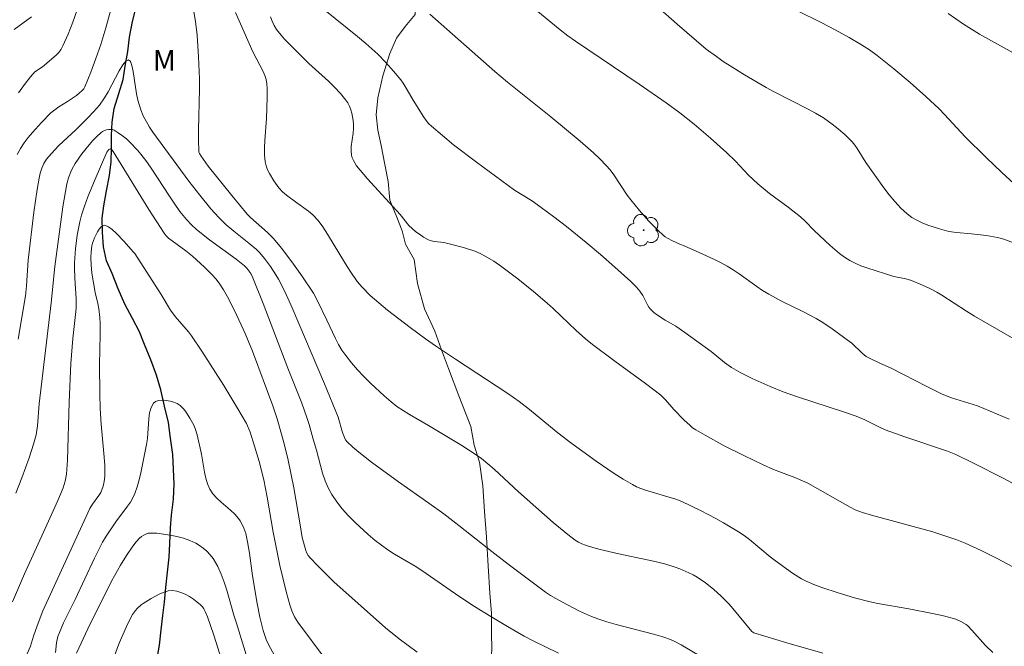
# Model space of a CAD drawing. Units: metres. Extents: x 281674 to 282189, y 1666026 to 1666591.
# Drawn here: x 281987 to 282059, y 1666227 to 1666273 of the extents above; entities that cross this region are included whole.
import ezdxf

# ---------------------------------------------------------------- set-up
doc = ezdxf.new("R2010")
doc.units = ezdxf.units.M
doc.header["$MEASUREMENT"] = 0
for name, color, linetype, lineweight, true_color in [('Arvores_Isoladas', 7, 'Continuous', 18, 0x00ff33), ('Curvas_Intermediarias', 7, 'Continuous', 9, 0x783c14), ('Curvas_Mestras', 7, 'Continuous', 20, 0x783c14), ('Topon_Vegetacao', 7, 'Continuous', 9, 0x00ff33), ('Vegetacao', 7, 'Orla8', 9, 0x00ff33)]:
    doc.layers.add(name, color=color, linetype=linetype, lineweight=lineweight, true_color=true_color)
doc.layers.add('Rio_Perene', color=5, linetype='Continuous', lineweight=25)
doc.styles.add('Arial', font='arial.ttf', dxfattribs={"height": 1.5})
doc.styles.get("Standard").update_dxf_attribs({"font": 'arial.ttf'})
doc.linetypes.add('Orla8', pattern='A,6,-0.5,["V",Standard,S=1,R=0,X=-0.5,Y=-1],-0.5,6,-0.5,["V",Standard,S=1,R=0,X=-0.5,Y=-1],-0.5', length=14)

# ---------------------------------------------------------------- blocks, each defined once
blk = doc.blocks.new('Arvore')
at = {"layer": 'Arvores_Isoladas'}
blk.add_lwpolyline([(-0.718, 0.493, 0.872324), (-0.722, -0.551, 0.862983), (0.284, -0.827, 0.900105), (0.89, 0.029, 0.863155), (0.262, 0.861, 0.882486)], format="xyb", close=True, dxfattribs=at)
blk.add_circle((0, 0), 0.0286, dxfattribs=at)

msp = doc.modelspace()

# ---------------------------------------------------------------- linework, layer by layer
at = {"layer": 'Curvas_Intermediarias', "flags": 128}
for points, elevation in [([(282019.414, 1666278.042), (282026.722, 1666272.021), (282027.29, 1666271.58), (282027.847, 1666271.182), (282032.473, 1666268.059), (282034.42, 1666266.711), (282035.419, 1666265.989), (282036.47, 1666265.158), (282037.657, 1666264.148), (282038.814, 1666263.102), (282039.467, 1666262.455), (282040.42, 1666261.455), (282041.086, 1666260.824), (282041.956, 1666260.118), (282043.307, 1666259.112), (282044.188, 1666258.42), (282044.533, 1666258.098), (282045.188, 1666257.416), (282046.358, 1666256.335), (282047.042, 1666255.748), (282047.401, 1666255.483), (282047.775, 1666255.247), (282048.175, 1666255.04), (282048.591, 1666254.86), (282049.02, 1666254.702), (282050.987, 1666254.094), (282051.848, 1666253.908), (282052.269, 1666253.786), (282053.076, 1666253.461), (282053.602, 1666253.213), (282054.115, 1666252.94), (282054.484, 1666252.724), (282056.278, 1666251.552), (282056.843, 1666251.201), (282060.671, 1666249.004)], 62), ([(282045.812, 1666226.699), (282043.214, 1666227.456), (282040.809, 1666228.191), (282040.731, 1666228.231), (282040.665, 1666228.288), (282039.276, 1666229.955), (282038.988, 1666230.278), (282038.423, 1666230.847), (282037.875, 1666231.347), (282037.297, 1666231.812), (282036.688, 1666232.221), (282036.383, 1666232.394), (282036.068, 1666232.553), (282035.413, 1666232.831), (282035.078, 1666232.953), (282034.401, 1666233.165), (282033.727, 1666233.343), (282033.046, 1666233.498), (282030.988, 1666233.916), (282029.628, 1666234.234), (282029.089, 1666234.381), (282028.557, 1666234.554), (282028.3, 1666234.66), (282028.054, 1666234.783), (282027.821, 1666234.927), (282027.272, 1666235.328), (282026.736, 1666235.754), (282026.211, 1666236.199), (282023.701, 1666238.437), (282021.93, 1666240.082), (282021.473, 1666240.474), (282021.002, 1666240.847), (282020.541, 1666241.178), (282019.581, 1666241.793), (282017.158, 1666243.242), (282015.757, 1666244.054), (282015.3, 1666244.338), (282014.858, 1666244.64), (282014.436, 1666244.966), (282013.924, 1666245.402), (282012.93, 1666246.324), (282012.453, 1666246.808), (282011.994, 1666247.306), (282011.553, 1666247.817), (282011.135, 1666248.341), (282010.86, 1666248.734), (282010.614, 1666249.148), (282010.39, 1666249.577), (282009.766, 1666250.902), (282009.049, 1666252.359), (282008.783, 1666252.86), (282007.937, 1666254.134), (282007.212, 1666255.152), (282006.456, 1666256.144), (282005.871, 1666256.853), (282005.447, 1666257.273), (282004.211, 1666258.381), (282003.966, 1666258.624), (282002.854, 1666259.963), (282001.139, 1666262.092), (282000.612, 1666262.82), (282000.497, 1666263.019), (282000.46, 1666263.124), (282000.443, 1666263.233), (282000.418, 1666263.972), (282000.417, 1666264.716), (282000.495, 1666267.715), (282000.492, 1666268.463), (282000.437, 1666270.051), (282000.324, 1666271.636), (282000.213, 1666272.62), (281999.739, 1666275.355)], 57), ([(281994.079, 1666273.558), (281993.682, 1666272.151), (281993.317, 1666270.943), (281992.972, 1666269.932), (281992.598, 1666268.932), (281992.168, 1666267.871), (281992.078, 1666267.732), (281991.969, 1666267.606), (281991.753, 1666267.402), (281991.547, 1666267.238), (281990.912, 1666266.796), (281990.281, 1666266.415), (281989.882, 1666266.137), (281989.701, 1666265.977), (281989.011, 1666265.288), (281988.348, 1666264.562), (281988.04, 1666264.183), (281987.753, 1666263.791), (281987.493, 1666263.386), (281987.247, 1666262.942)], 57), ([(281991.611, 1666273.457), (281991.289, 1666272.566), (281990.944, 1666271.692), (281990.572, 1666270.838), (281990.436, 1666270.597), (281990.265, 1666270.377), (281990.068, 1666270.173), (281989.088, 1666269.334), (281988.523, 1666268.954), (281988.2, 1666268.589), (281987.763, 1666268.028), (281987.349, 1666267.445)], 58), ([(282058.184, 1666226.747), (282057.658, 1666227.269), (282056.662, 1666228.373), (282056.361, 1666228.697), (282056.256, 1666228.79), (282055.862, 1666229.001), (282055.485, 1666229.167), (282054.584, 1666229.407), (282053.803, 1666229.58), (282052.07, 1666229.927), (282049.829, 1666230.315), (282049.274, 1666230.43), (282048.125, 1666230.726), (282046.93, 1666231.078), (282045.753, 1666231.479), (282045.175, 1666231.703), (282044.608, 1666231.946), (282044.269, 1666232.114), (282043.619, 1666232.512), (282042.379, 1666233.417), (282041.991, 1666233.713), (282040.483, 1666234.957), (282040.095, 1666235.251), (282039.693, 1666235.525), (282038.605, 1666236.181), (282038.047, 1666236.491), (282036.916, 1666237.081), (282035.562, 1666237.738), (282035.124, 1666237.894), (282033.906, 1666238.273), (282032.918, 1666238.561), (282032.596, 1666238.671), (282032.283, 1666238.799), (282031.982, 1666238.952), (282031.307, 1666239.352), (282030.641, 1666239.772), (282029.334, 1666240.661), (282027.414, 1666242.054), (282026.429, 1666242.821), (282024.504, 1666244.419), (282023.743, 1666245.006), (282022.914, 1666245.579), (282019.121, 1666248.072), (282017.655, 1666249.054), (282016.932, 1666249.56), (282015.817, 1666250.372), (282014.178, 1666251.64), (282012.91, 1666252.703), (282012.323, 1666253.297), (282011.968, 1666253.725), (282011.452, 1666254.468), (282011.117, 1666255), (282009.817, 1666257.16), (282009.474, 1666257.687), (282009.126, 1666258.144), (282008.732, 1666258.563), (282008.419, 1666258.839), (282007.483, 1666259.502), (282006.829, 1666259.997), (282006.528, 1666260.248), (282006.271, 1666260.534), (282005.914, 1666261.036), (282005.586, 1666261.57), (282005.451, 1666261.847), (282005.347, 1666262.131), (282005.28, 1666262.42), (282005.226, 1666262.93), (282005.218, 1666263.449), (282005.241, 1666263.976), (282005.369, 1666265.573), (282005.425, 1666267.096), (282005.422, 1666267.756), (282005.393, 1666268.08), (282005.336, 1666268.396), (282005.247, 1666268.696), (282005.128, 1666268.988), (282004.382, 1666270.415), (282003.116, 1666273.264)], 58), ([(282059.37, 1666243.711), (282057.062, 1666244.676), (282055.185, 1666245.271), (282054.503, 1666245.53), (282053.421, 1666246.058), (282050.744, 1666247.448), (282050.01, 1666247.759), (282049.276, 1666248.111), (282048.982, 1666248.279), (282048.681, 1666248.502), (282047.93, 1666249.225), (282047.433, 1666249.61), (282046.403, 1666250.349), (282045.697, 1666250.811), (282045.336, 1666251.028), (282044.359, 1666251.549), (282042.86, 1666252.274), (282041.884, 1666252.798), (282041.443, 1666253.073), (282041.012, 1666253.368), (282039.74, 1666254.283), (282039.308, 1666254.574), (282038.865, 1666254.845), (282038.434, 1666255.081), (282037.994, 1666255.303), (282037.098, 1666255.717), (282035.745, 1666256.32), (282035.467, 1666256.414), (282034.88, 1666256.681), (282034.528, 1666256.86), (282034.364, 1666256.965), (282034.212, 1666257.086), (282033.851, 1666257.423), (282033.499, 1666257.774), (282033.156, 1666258.136), (282032.491, 1666258.886), (282031.852, 1666259.653), (282031.587, 1666260.003), (282030.617, 1666261.475), (282030.357, 1666261.827), (282030.074, 1666262.158), (282029.621, 1666262.621), (282029.15, 1666263.069), (282028.171, 1666263.93), (282026.048, 1666265.699), (282022.898, 1666268.215), (282021.965, 1666268.983), (282017.238, 1666273.146)], 61), ([(282062.61, 1666255.407), (282058.972, 1666256.793), (282058.522, 1666256.924), (282057.721, 1666257.061), (282056.641, 1666257.195), (282055.534, 1666257.277), (282054.99, 1666257.349), (282054.31, 1666257.542), (282053.466, 1666257.819), (282053.054, 1666257.981), (282052.658, 1666258.166), (282052.285, 1666258.382), (282051.943, 1666258.633), (282051.483, 1666259.058), (282051.052, 1666259.524), (282050.645, 1666260.022), (282050.254, 1666260.54), (282048.939, 1666262.362), (282048.323, 1666263.395), (282048.153, 1666263.639), (282047.964, 1666263.866), (282047.414, 1666264.414), (282046.819, 1666264.925), (282046.508, 1666265.165), (282045.864, 1666265.606), (282045.289, 1666265.95), (282044.699, 1666266.273), (282042.29, 1666267.495), (282041.7, 1666267.82), (282040.122, 1666268.743), (282039.088, 1666269.387), (282038.58, 1666269.721), (282038.079, 1666270.065), (282037.351, 1666270.619), (282035.242, 1666272.42), (282033.794, 1666273.684)], 63), ([(282043.938, 1666273.428), (282045.692, 1666272.549), (282046.715, 1666272.014), (282047.727, 1666271.459), (282048.628, 1666270.931), (282049.213, 1666270.553), (282049.775, 1666270.145), (282050.979, 1666269.185), (282052.162, 1666268.195), (282053.319, 1666267.176), (282054.285, 1666266.268), (282054.671, 1666265.868), (282056.177, 1666264.224), (282057.694, 1666262.727), (282058.837, 1666261.641), (282059.997, 1666260.577)], 64), ([(281987.014, 1666272.047), (281988.284, 1666272.952)], 59), ([(282005.656, 1666272.96), (282005.778, 1666272.643), (282005.926, 1666272.335), (282006.104, 1666272.047), (282006.442, 1666271.625), (282006.69, 1666271.346), (282007.209, 1666270.804), (282008.458, 1666269.566), (282009.868, 1666268.28), (282010.321, 1666267.842), (282010.749, 1666267.388), (282011.142, 1666266.912), (282011.283, 1666266.696), (282011.399, 1666266.46), (282011.492, 1666266.209), (282011.565, 1666265.948), (282011.662, 1666265.416), (282011.693, 1666265.154), (282011.701, 1666264.834), (282011.674, 1666264.508), (282011.532, 1666263.525), (282011.518, 1666263.206), (282011.547, 1666262.897), (282011.602, 1666262.699), (282011.687, 1666262.507), (282011.923, 1666262.139), (282012.718, 1666261.178), (282015.086, 1666258.589), (282015.71, 1666257.787), (282016.197, 1666257.365), (282016.587, 1666257.081), (282016.79, 1666256.952), (282017.208, 1666256.734), (282017.377, 1666256.675), (282017.554, 1666256.638), (282018.291, 1666256.554), (282018.469, 1666256.514), (282019.706, 1666256.181), (282020.516, 1666255.92), (282020.905, 1666255.758), (282021.277, 1666255.566), (282021.889, 1666255.189), (282022.488, 1666254.784), (282023.651, 1666253.909), (282024.784, 1666252.988), (282025.782, 1666252.148), (282026.208, 1666251.756), (282027.876, 1666250.149), (282028.557, 1666249.548), (282029.073, 1666249.139), (282030.689, 1666247.934), (282032.94, 1666246.301), (282034.034, 1666245.45), (282034.373, 1666245.126), (282034.99, 1666244.412), (282035.736, 1666243.645), (282036.14, 1666243.266), (282036.355, 1666243.094), (282036.582, 1666242.941), (282037.26, 1666242.541), (282038.65, 1666241.785), (282040.067, 1666241.072), (282041.494, 1666240.384), (282042.246, 1666240.056), (282043.782, 1666239.47), (282044.354, 1666239.24), (282044.729, 1666239.069), (282047.816, 1666237.308), (282048.166, 1666237.126), (282048.709, 1666236.937), (282049.361, 1666236.738), (282053.811, 1666235.514), (282054.691, 1666235.241), (282055.56, 1666234.941), (282056.162, 1666234.707), (282057.345, 1666234.178), (282058.503, 1666233.59), (282059.638, 1666232.972)], 59), ([(281987.306, 1666249.516), (281987.845, 1666252.67), (281987.928, 1666253.4), (281988.047, 1666255.268), (281988.464, 1666258.749), (281988.697, 1666260.41), (281988.832, 1666261.235), (281988.916, 1666261.601), (281989.037, 1666261.959), (281989.192, 1666262.301), (281989.377, 1666262.614), (281989.726, 1666263.032), (281990.257, 1666263.583), (281991.52, 1666264.778), (281992.373, 1666265.613), (281992.795, 1666266.057), (281993.216, 1666266.547), (281993.6, 1666267.065), (281993.867, 1666267.504), (281994.668, 1666269.042), (281994.914, 1666269.459), (281995.138, 1666269.741), (281995.334, 1666269.839), (281995.479, 1666269.719), (281995.59, 1666269.415), (281995.677, 1666268.977), (281995.912, 1666267.369), (281996.016, 1666266.905), (281996.233, 1666266.207), (281996.41, 1666265.754), (281996.513, 1666265.535), (281996.862, 1666264.944), (281997.111, 1666264.572), (281999.724, 1666261.005), (282000.519, 1666259.988), (282001.328, 1666259.01), (282001.894, 1666258.383), (282002.444, 1666257.841), (282002.986, 1666257.39), (282004.094, 1666256.511), (282004.641, 1666256.049), (282004.894, 1666255.799), (282005.228, 1666255.381), (282005.652, 1666254.799), (282006.049, 1666254.197), (282006.232, 1666253.887), (282006.694, 1666252.991), (282007.237, 1666251.807), (282009.577, 1666246.289), (282010.578, 1666243.852), (282010.907, 1666242.736), (282011.033, 1666242.377), (282011.121, 1666242.216), (282011.234, 1666242.074), (282011.644, 1666241.68), (282012.078, 1666241.302), (282012.997, 1666240.584), (282014.957, 1666239.149), (282017.175, 1666237.615), (282018.271, 1666236.83), (282019.367, 1666235.988), (282021.527, 1666234.264), (282022.937, 1666233.176), (282025.656, 1666231.149), (282026.02, 1666230.896), (282026.399, 1666230.668), (282027.254, 1666230.205), (282028.12, 1666229.761), (282029.006, 1666229.363), (282029.458, 1666229.191), (282030.122, 1666228.972), (282030.795, 1666228.777), (282033.52, 1666228.088), (282034.195, 1666227.898), (282034.747, 1666227.695), (282035.014, 1666227.57), (282035.513, 1666227.301), (282036.96, 1666226.452)], 56), ([(282016.315, 1666226.771), (282015.014, 1666227.743), (282014.021, 1666228.544), (282010.277, 1666231.893), (282009.675, 1666232.461), (282009.092, 1666233.041), (282008.534, 1666233.638), (282008.412, 1666233.798), (282008.312, 1666233.976), (282008.231, 1666234.166), (282007.954, 1666235.117), (282007.821, 1666236.022), (282007.346, 1666238.717), (282006.95, 1666240.729), (282006.634, 1666242.027), (282006.144, 1666243.742), (282005.825, 1666244.681), (282004.351, 1666248.658), (282003.816, 1666249.948), (282003.077, 1666251.555), (282002.532, 1666252.6), (282002.235, 1666253.104), (282001.919, 1666253.593), (282001.686, 1666253.905), (282001.431, 1666254.202), (282000.872, 1666254.761), (281999.987, 1666255.553), (281999.505, 1666255.947), (281998.255, 1666256.881), (281998.077, 1666257.042), (281997.92, 1666257.225), (281996.824, 1666258.965), (281994.227, 1666263.172), (281994.127, 1666263.288), (281994.025, 1666263.357), (281993.963, 1666263.35), (281993.908, 1666263.307), (281993.828, 1666263.215), (281993.766, 1666263.109), (281992.919, 1666261.169), (281992.379, 1666259.866), (281992.138, 1666259.206), (281991.925, 1666258.54), (281991.798, 1666258.06), (281991.695, 1666257.573), (281991.611, 1666257.08), (281991.492, 1666256.084), (281991.414, 1666255.088), (281991.4, 1666254.713), (281991.422, 1666253.959), (281991.519, 1666252.449), (281991.528, 1666251.784), (281991.488, 1666251.325), (281991.282, 1666249.588), (281991.146, 1666247.767), (281991.013, 1666244.956), (281990.889, 1666240.728), (281990.828, 1666239.714), (281990.743, 1666239.203), (281990.586, 1666238.711), (281990.205, 1666237.812), (281989.405, 1666236.026), (281987.769, 1666232.465), (281986.892, 1666230.425)], 54), ([(281987.782, 1666226.228), (281988.204, 1666227.214), (281988.431, 1666227.939), (281988.687, 1666228.686), (281989.097, 1666229.791), (281992.536, 1666237.218), (281992.721, 1666237.528), (281993.181, 1666238.165), (281993.316, 1666238.378), (281993.485, 1666238.835), (281993.576, 1666239.192), (281993.625, 1666239.554), (281993.61, 1666240.337), (281993.569, 1666240.94), (281993.339, 1666243.356), (281993.274, 1666244.487), (281993.24, 1666245.542), (281993.217, 1666247.653), (281993.288, 1666249.884), (281993.275, 1666250.676), (281993.245, 1666251.096), (281993.171, 1666251.723), (281993.095, 1666252.125), (281992.91, 1666252.925), (281992.682, 1666254.329), (281992.619, 1666254.932), (281992.602, 1666255.445), (281992.617, 1666255.875), (281992.673, 1666256.3), (281992.722, 1666256.504), (281992.867, 1666256.895), (281993.079, 1666257.334), (281993.204, 1666257.534), (281993.337, 1666257.694), (281993.473, 1666257.793), (281993.61, 1666257.808), (281993.877, 1666257.696), (281994.156, 1666257.501), (281994.442, 1666257.244), (281995.014, 1666256.63), (281995.676, 1666255.887), (281995.785, 1666255.744), (281997.718, 1666252.765), (281998.379, 1666251.644), (281998.727, 1666251.177), (281999.689, 1666250.066), (281999.918, 1666249.78), (282000.68, 1666248.661), (282002.275, 1666246.154), (282003.298, 1666244.459), (282003.905, 1666243.406), (282004.172, 1666242.777), (282004.509, 1666241.756), (282004.832, 1666240.631), (282005.178, 1666239.292), (282005.427, 1666238.047), (282005.845, 1666235.507), (282006.346, 1666233.08), (282006.816, 1666231.087), (282007.059, 1666230.21), (282007.213, 1666229.774), (282007.406, 1666229.355), (282007.649, 1666228.968), (282009.716, 1666226.204)], 53), ([(282006.695, 1666225.177), (282005.547, 1666227.275), (282005.349, 1666227.697), (282005.117, 1666228.36), (282004.888, 1666229.31), (282004.695, 1666230.314), (282004.358, 1666232.334), (282004.132, 1666233.981), (282004, 1666234.798), (282003.86, 1666235.395), (282003.731, 1666235.781), (282003.651, 1666235.969), (282003.458, 1666236.323), (282003.343, 1666236.485), (282003.06, 1666236.805), (282002.744, 1666237.103), (282002.076, 1666237.677), (282001.759, 1666237.972), (282001.478, 1666238.287), (282001.249, 1666238.631), (282001.077, 1666239.015), (282000.952, 1666239.423), (282000.861, 1666239.85), (282000.656, 1666241.17), (282000.34, 1666242.575), (282000.187, 1666243.045), (282000.085, 1666243.266), (281999.803, 1666243.781), (281999.472, 1666244.283), (281999.286, 1666244.505), (281999.085, 1666244.695), (281998.868, 1666244.842), (281998.643, 1666244.94), (281998.374, 1666245.018), (281998.083, 1666245.069), (281997.792, 1666245.087), (281997.524, 1666245.063), (281997.3, 1666244.993), (281997.144, 1666244.869), (281996.978, 1666244.556), (281996.874, 1666244.171), (281996.813, 1666243.736), (281996.711, 1666242.316), (281996.644, 1666241.87), (281996.239, 1666239.805), (281996.115, 1666239.297), (281995.97, 1666238.798), (281995.797, 1666238.312), (281995.65, 1666237.994), (281995.472, 1666237.689), (281995.272, 1666237.395), (281994.416, 1666236.239), (281993.71, 1666235.206), (281993.457, 1666234.776), (281992.863, 1666233.597), (281991.454, 1666230.609), (281990.614, 1666228.905), (281990.312, 1666228.212), (281990.21, 1666227.913), (281990.107, 1666227.447), (281990.023, 1666226.764)], 52), ([(281991.554, 1666226.707), (281992.386, 1666228.466), (281994.094, 1666231.936), (281994.764, 1666233.107), (281995.188, 1666233.808), (281995.647, 1666234.476), (281995.896, 1666234.788), (281996.147, 1666235.051), (281996.291, 1666235.173), (281996.444, 1666235.28), (281996.604, 1666235.364), (281996.767, 1666235.419), (281996.931, 1666235.436), (281997.397, 1666235.414), (281997.879, 1666235.364), (281998.369, 1666235.288), (281998.858, 1666235.184), (281999.336, 1666235.051), (281999.795, 1666234.89), (282000.226, 1666234.699), (282000.507, 1666234.536), (282000.777, 1666234.337), (282001.031, 1666234.106), (282001.267, 1666233.851), (282001.481, 1666233.579), (282001.671, 1666233.294), (282001.834, 1666233.003), (282002.086, 1666232.45), (282002.3, 1666231.875), (282002.488, 1666231.284), (282002.994, 1666229.476), (282003.178, 1666228.881), (282003.901, 1666226.586)], 51)]:
    msp.add_lwpolyline(points, dxfattribs=dict(at, elevation=elevation))
at = {"layer": 'Curvas_Mestras', "flags": 128}
for points, elevation in [([(282009.611, 1666273.434), (282011.998, 1666271.517), (282012.584, 1666271.027), (282013.461, 1666270.238), (282014.048, 1666269.644), (282014.605, 1666269.02), (282015.133, 1666268.376), (282015.302, 1666268.146), (282015.604, 1666267.659), (282016.033, 1666266.911), (282016.807, 1666265.666), (282016.976, 1666265.427), (282017.161, 1666265.204), (282017.366, 1666265.001), (282018.159, 1666264.323), (282018.972, 1666263.663), (282020.639, 1666262.383), (282023.413, 1666260.348), (282024.645, 1666259.608), (282025.349, 1666259.11), (282026.274, 1666258.423), (282027.187, 1666257.719), (282028.614, 1666256.56), (282029.659, 1666255.672), (282030.691, 1666254.768), (282031.854, 1666253.721), (282032.27, 1666253.311), (282032.525, 1666253.019), (282032.744, 1666252.708), (282033.077, 1666252.015), (282033.171, 1666251.851), (282033.282, 1666251.702), (282033.525, 1666251.469), (282033.805, 1666251.269), (282034.365, 1666250.91), (282035.125, 1666250.469), (282035.787, 1666250.019), (282037.701, 1666248.62), (282038.677, 1666247.843), (282039.178, 1666247.478), (282039.852, 1666247.086), (282040.692, 1666246.659), (282041.987, 1666246.082), (282042.942, 1666245.705), (282043.991, 1666245.338), (282047.332, 1666244.243), (282048.246, 1666243.928), (282048.865, 1666243.663), (282049.99, 1666243.106), (282050.35, 1666242.949), (282051.778, 1666242.435), (282054.899, 1666241.375), (282055.489, 1666241.147), (282056.831, 1666240.491), (282058.937, 1666239.424), (282061.019, 1666238.313)], 60), ([(282060.315, 1666269.974), (282057.216, 1666271.697), (282056.044, 1666272.431), (282054.931, 1666273.194)], 65), ([(282026.603, 1666226.695), (282024.751, 1666227.605), (282024.109, 1666227.947), (282022.891, 1666228.647), (282021.683, 1666229.366), (282020.487, 1666230.104), (282019.426, 1666230.787), (282016.673, 1666232.708), (282016.186, 1666233.02), (282014.688, 1666233.91), (282014.199, 1666234.219), (282013.725, 1666234.545), (282013.273, 1666234.899), (282012.773, 1666235.325), (282011.791, 1666236.223), (282011.323, 1666236.697), (282010.883, 1666237.189), (282010.477, 1666237.7), (282010.113, 1666238.233), (282009.848, 1666238.722), (282009.631, 1666239.241), (282009.451, 1666239.781), (282009.001, 1666241.455), (282008.759, 1666242.265), (282008.474, 1666243.32), (282008.31, 1666243.841), (282007.931, 1666244.868), (282006.927, 1666247.416), (282005.131, 1666252.127), (282004.388, 1666253.998), (282004.224, 1666254.312), (282003.951, 1666254.699), (282003.782, 1666254.869), (282003.16, 1666255.341), (282001.219, 1666256.756), (282000.281, 1666257.499), (281999.906, 1666257.845), (281999.556, 1666258.219), (281999.077, 1666258.819), (281998.659, 1666259.406), (281998.258, 1666260.006), (281997.074, 1666261.822), (281996.66, 1666262.41), (281996.223, 1666262.979), (281995.983, 1666263.265), (281995.458, 1666263.822), (281995.179, 1666264.081), (281994.89, 1666264.319), (281994.596, 1666264.531), (281994.298, 1666264.711), (281994.174, 1666264.757), (281994.033, 1666264.774), (281993.882, 1666264.766), (281993.73, 1666264.735), (281993.583, 1666264.684), (281993.448, 1666264.617), (281993.334, 1666264.536), (281993.035, 1666264.266), (281992.745, 1666263.971), (281992.465, 1666263.658), (281991.939, 1666262.992), (281991.459, 1666262.304), (281991.231, 1666261.906), (281991.134, 1666261.695), (281990.975, 1666261.257), (281990.862, 1666260.808), (281990.567, 1666259.135), (281989.97, 1666254.816), (281989.703, 1666252.166), (281988.831, 1666244.82), (281988.712, 1666243.219), (281988.627, 1666242.585), (281988.433, 1666241.887), (281988.112, 1666240.909), (281987.581, 1666239.457), (281987.141, 1666238.332)], 55), ([(282003.357, 1666222.234), (282001.529, 1666228.003), (282001.072, 1666229.349), (282000.919, 1666229.739), (282000.825, 1666229.919), (282000.713, 1666230.081), (282000.58, 1666230.22), (282000.055, 1666230.629), (281999.762, 1666230.82), (281999.458, 1666230.989), (281999.148, 1666231.125), (281998.839, 1666231.216), (281998.537, 1666231.253), (281998.231, 1666231.227), (281997.918, 1666231.144), (281997.603, 1666231.017), (281997.289, 1666230.857), (281996.981, 1666230.678), (281996.399, 1666230.309), (281996.25, 1666230.205), (281995.975, 1666229.955), (281995.851, 1666229.813), (281995.635, 1666229.508), (281995.296, 1666228.848), (281994.827, 1666227.825), (281994.609, 1666227.304), (281994.217, 1666226.248)], 50)]:
    msp.add_lwpolyline(points, dxfattribs=dict(at, elevation=elevation))
at = {"layer": 'Rio_Perene', "flags": 128}
msp.add_lwpolyline([(281997.401, 1666226.195), (281997.588, 1666227.296), (281997.712, 1666228.396), (281997.837, 1666229.436), (281997.961, 1666230.414), (281998.055, 1666231.484), (281998.179, 1666232.584), (281998.304, 1666233.684), (281998.335, 1666234.663), (281998.397, 1666235.824), (281998.46, 1666236.741), (281998.615, 1666237.903), (281998.646, 1666239.003), (281998.615, 1666240.042), (281998.553, 1666241.142), (281998.398, 1666242.334), (281998.242, 1666243.465), (281997.962, 1666244.656), (281997.683, 1666245.848), (281997.372, 1666246.917), (281996.967, 1666248.017), (281996.501, 1666249.147), (281996.128, 1666250.063), (281995.63, 1666251.041), (281995.07, 1666252.079), (281994.573, 1666253.179), (281994.137, 1666254.309), (281993.733, 1666255.225), (281993.516, 1666256.234), (281993.453, 1666257.303), (281993.422, 1666258.312), (281993.547, 1666259.229), (281993.734, 1666260.299), (281993.951, 1666261.43), (281994.076, 1666262.408), (281994.107, 1666263.386), (281994.107, 1666264.334), (281994.138, 1666265.312), (281994.294, 1666266.29), (281994.636, 1666267.391), (281994.947, 1666268.4), (281995.103, 1666269.378), (281995.289, 1666270.448), (281995.414, 1666271.487), (281995.632, 1666272.619), (281995.912, 1666273.75)], dxfattribs=at)
at = {"layer": 'Vegetacao', "flags": 128}
msp.add_lwpolyline([(282053.294, 1666387.906), (282052.05, 1666388.647), (282050.68, 1666389.511), (282049.062, 1666390.251), (282048.066, 1666390.744), (282046.822, 1666391.485), (282045.577, 1666391.854), (282043.96, 1666392.223), (282042.467, 1666392.468), (282040.975, 1666392.466), (282039.607, 1666392.34), (282037.991, 1666392.09), (282035.628, 1666391.962), (282033.266, 1666391.835), (282031.649, 1666391.832), (282030.157, 1666391.706), (282028.293, 1666391.208), (282027.174, 1666390.959), (282026.678, 1666389.968), (282026.307, 1666388.606), (282026.185, 1666387.245), (282026.312, 1666386.255), (282026.438, 1666385.389), (282027.434, 1666384.648), (282028.679, 1666383.536), (282029.552, 1666382.176), (282030.176, 1666381.187), (282030.799, 1666380.075), (282031.423, 1666379.209), (282032.046, 1666378.344), (282032.794, 1666377.603), (282033.79, 1666376.738), (282035.782, 1666375.256), (282037.152, 1666374.144), (282038.149, 1666373.032), (282038.897, 1666371.796), (282039.273, 1666370.559), (282039.398, 1666370.312), (282039.275, 1666369.445), (282038.904, 1666367.836), (282037.912, 1666366.473), (282036.671, 1666365.11), (282035.553, 1666364.118), (282034.435, 1666363.498), (282033.69, 1666363.125), (282033.441, 1666363.001), (282032.322, 1666362.999), (282030.83, 1666362.997), (282029.711, 1666362.871), (282028.219, 1666362.621), (282026.852, 1666362.248), (282025.608, 1666361.999), (282024.614, 1666361.626), (282022.998, 1666361.128), (282020.388, 1666360.382), (282018.275, 1666359.883), (282017.405, 1666359.511), (282016.785, 1666358.891), (282015.916, 1666358.023), (282014.674, 1666357.031), (282013.061, 1666354.925), (282012.193, 1666353.315), (282011.449, 1666352.076), (282010.954, 1666351.085), (282010.582, 1666350.218), (282010.087, 1666348.98), (282009.716, 1666347.742), (282009.345, 1666346.628), (282008.974, 1666345.39), (282008.727, 1666344.399), (282008.604, 1666343.409), (282008.606, 1666342.295), (282008.361, 1666340.315), (282007.866, 1666338.829), (282007.62, 1666337.344), (282007.375, 1666335.611), (282007.004, 1666334.001), (282006.634, 1666332.268), (282006.264, 1666330.535), (282006.142, 1666329.297), (282006.269, 1666327.689), (282006.521, 1666326.204), (282007.021, 1666324.349), (282007.647, 1666322.37), (282008.52, 1666320.762), (282009.392, 1666319.774), (282010.762, 1666318.662), (282011.51, 1666317.921), (282012.507, 1666316.808), (282013.379, 1666315.82), (282013.753, 1666314.954), (282014.128, 1666314.212), (282014.751, 1666313.223), (282015.251, 1666311.986), (282015.751, 1666310.75), (282016.127, 1666308.647), (282016.378, 1666307.409), (282016.629, 1666306.296), (282016.755, 1666305.182), (282016.758, 1666303.697), (282016.511, 1666302.707), (282016.264, 1666301.593), (282015.894, 1666300.231), (282015.648, 1666298.746), (282015.152, 1666297.755), (282014.782, 1666296.145), (282014.038, 1666294.536), (282013.419, 1666293.297), (282013.172, 1666292.183), (282013.05, 1666290.945), (282013.052, 1666289.831), (282013.055, 1666287.975), (282013.307, 1666286.367), (282013.434, 1666284.882), (282013.56, 1666283.645), (282013.811, 1666282.407), (282014.062, 1666281.418), (282014.437, 1666280.181), (282014.812, 1666279.068), (282015.312, 1666277.707), (282015.936, 1666276.1), (282016.063, 1666274.615), (282016.19, 1666273.501), (282016.19, 1666273.13), (282015.446, 1666272.262), (282014.826, 1666271.395), (282014.33, 1666270.281), (282013.836, 1666268.671), (282013.465, 1666267.062), (282013.343, 1666265.824), (282013.469, 1666264.71), (282013.72, 1666263.597), (282013.971, 1666262.236), (282014.222, 1666260.999), (282014.349, 1666259.638), (282014.849, 1666258.401), (282015.223, 1666257.412), (282015.474, 1666256.422), (282016.098, 1666255.309), (282016.349, 1666253.577), (282016.85, 1666251.722), (282017.599, 1666250.114), (282018.099, 1666248.754), (282018.599, 1666247.393), (282019.349, 1666245.414), (282019.848, 1666244.178), (282020.223, 1666243.188), (282020.474, 1666241.827), (282020.849, 1666240.59), (282021.101, 1666238.858), (282021.229, 1666237.002), (282021.356, 1666235.146), (282021.485, 1666233.043), (282021.612, 1666231.063), (282021.739, 1666229.578), (282021.742, 1666228.217), (282021.744, 1666226.979), (282021.622, 1666225.494), (282021.5, 1666224.256), (282021.253, 1666223.142), (282021.131, 1666222.028), (282020.76, 1666220.79), (282020.389, 1666219.428), (282020.018, 1666218.314), (282019.772, 1666217.076), (282019.401, 1666215.714), (282019.155, 1666214.476), (282018.784, 1666213.362), (282018.412, 1666212.247), (282018.042, 1666211.009), (282017.795, 1666209.771), (282017.797, 1666208.534), (282018.421, 1666207.421), (282019.541, 1666207.175), (282021.032, 1666207.549), (282023.146, 1666208.047), (282024.761, 1666208.669), (282026.501, 1666209.538), (282027.991, 1666210.406), (282029.234, 1666211.027), (282030.725, 1666211.648), (282032.838, 1666212.023), (282034.703, 1666212.273), (282037.066, 1666212.648), (282039.553, 1666212.652), (282042.04, 1666212.409), (282044.778, 1666211.547), (282050.377, 1666209.699), (282052.368, 1666208.836), (282053.986, 1666208.096), (282056.102, 1666207.233), (282058.342, 1666206.618), (282060.829, 1666206.251), (282062.944, 1666206.006), (282065.058, 1666206.134), (282087.678, 1666213.347), (282091.159, 1666214.095), (282094.391, 1666214.843), (282096.504, 1666215.341), (282097.374, 1666215.837), (282097.87, 1666216.457), (282099.361, 1666217.449), (282102.467, 1666218.939), (282104.083, 1666219.313), (282105.575, 1666219.563), (282106.943, 1666219.565), (282109.057, 1666219.568), (282111.047, 1666219.571), (282112.539, 1666219.574), (282113.658, 1666219.699), (282115.15, 1666219.702), (282116.269, 1666219.703), (282118.01, 1666219.706), (282121.119, 1666219.959), (282122.611, 1666220.332), (282122.982, 1666221.323), (282122.357, 1666223.302), (282121.732, 1666225.033), (282121.355, 1666227.26), (282120.977, 1666229.859), (282120.849, 1666231.838), (282120.969, 1666234.19), (282121.339, 1666236.047), (282121.46, 1666238.027), (282121.83, 1666239.76), (282121.952, 1666241.369), (282121.948, 1666243.225), (282121.945, 1666245.205), (282121.941, 1666247.433), (282121.937, 1666249.413), (282121.811, 1666250.65), (282121.187, 1666251.515), (282120.439, 1666252.876), (282119.691, 1666253.988), (282118.695, 1666254.358), (282117.824, 1666254.851), (282116.33, 1666255.468), (282114.837, 1666255.96), (282113.842, 1666256.33), (282113.591, 1666257.32), (282113.714, 1666258.434), (282114.583, 1666259.301), (282115.95, 1666259.799), (282117.068, 1666260.172), (282118.063, 1666260.421), (282118.807, 1666261.536), (282119.178, 1666262.526), (282119.052, 1666263.64), (282117.559, 1666264.132), (282116.44, 1666264.007), (282115.321, 1666263.51), (282114.327, 1666263.014), (282113.333, 1666262.764), (282112.338, 1666262.515), (282111.344, 1666262.39), (282109.975, 1666263.007), (282108.978, 1666263.995), (282109.224, 1666265.604), (282109.844, 1666266.719), (282110.836, 1666267.958), (282112.078, 1666268.95), (282113.072, 1666269.447), (282114.937, 1666269.573), (282116.181, 1666269.575), (282117.176, 1666269.701), (282118.17, 1666270.073), (282119.537, 1666270.571), (282120.406, 1666271.438), (282121.275, 1666272.43), (282121.397, 1666273.791), (282121.394, 1666275.029), (282121.392, 1666276.514), (282121.389, 1666277.999), (282121.635, 1666279.36), (282121.757, 1666280.722), (282121.879, 1666282.083), (282122.001, 1666283.568), (282121.998, 1666285.177), (282121.995, 1666286.786), (282121.993, 1666288.395), (282121.865, 1666290.003), (282121.739, 1666291.241), (282121.982, 1666294.582), (282122.104, 1666295.82), (282122.35, 1666296.934), (282122.472, 1666298.419), (282122.594, 1666299.657), (282122.592, 1666300.895), (282122.466, 1666302.132), (282122.214, 1666303.493), (282122.212, 1666305.102), (282122.085, 1666306.463), (282122.083, 1666307.576), (282121.832, 1666308.566), (282121.83, 1666309.804), (282121.829, 1666310.67), (282121.826, 1666311.907), (282121.824, 1666313.269), (282121.821, 1666314.754), (282121.819, 1666316.115), (282121.817, 1666317.352), (282121.815, 1666318.59), (282122.184, 1666320.447), (282122.431, 1666321.808), (282122.677, 1666323.17), (282122.924, 1666324.408), (282123.166, 1666327.873), (282123.288, 1666329.235), (282123.286, 1666330.596), (282123.283, 1666331.957), (282123.279, 1666334.061), (282123.401, 1666335.794), (282123.522, 1666337.403), (282123.644, 1666339.012), (282124.012, 1666341.611), (282124.382, 1666343.592), (282124.625, 1666346.438), (282124.871, 1666348.295), (282124.992, 1666350.275), (282125.112, 1666352.379), (282125.233, 1666354.236), (282125.229, 1666356.463), (282125.224, 1666359.433), (282125.22, 1666361.537), (282125.217, 1666363.27), (282125.091, 1666364.383), (282125.089, 1666365.497), (282124.963, 1666366.734), (282124.711, 1666368.59), (282124.46, 1666369.704), (282124.334, 1666370.57), (282124.332, 1666371.807), (282124.329, 1666373.54), (282124.45, 1666375.025), (282124.324, 1666376.262), (282123.949, 1666377.499), (282123.571, 1666380.097), (282123.32, 1666381.582), (282123.068, 1666382.943), (282122.818, 1666384.056), (282122.319, 1666385.045), (282121.944, 1666385.911), (282121.196, 1666387.147), (282120.449, 1666387.517), (282119.204, 1666388.134), (282118.208, 1666388.875), (282116.339, 1666390.852), (282114.595, 1666392.706), (282113.971, 1666393.695), (282113.596, 1666395.056), (282113.22, 1666396.787), (282113.092, 1666398.767), (282113.588, 1666399.511), (282114.208, 1666400.625), (282114.952, 1666401.617), (282115.697, 1666402.484), (282115.819, 1666403.474), (282115.444, 1666404.464), (282114.697, 1666404.957), (282113.703, 1666404.956), (282112.583, 1666405.078), (282111.463, 1666405.447), (282110.343, 1666405.941), (282108.725, 1666406.928), (282107.604, 1666407.916), (282106.607, 1666408.905), (282105.237, 1666410.388), (282104.364, 1666411.376), (282103.741, 1666412.241), (282103.116, 1666413.849), (282102.991, 1666414.592), (282102.989, 1666415.705), (282102.987, 1666416.695), (282102.362, 1666418.427), (282101.241, 1666419.663), (282100.368, 1666420.899), (282099.371, 1666422.135), (282093.525, 1666422.868), (282092.282, 1666422.619), (282090.789, 1666422.492), (282089.047, 1666423.108), (282087.305, 1666423.724), (282086.185, 1666424.218), (282085.936, 1666424.341), (282085.313, 1666425.206), (282085.189, 1666425.206), (282084.689, 1666426.195), (282083.446, 1666426.07), (282082.947, 1666427.059), (282082.448, 1666428.048), (282081.575, 1666429.037), (282080.828, 1666429.778), (282080.329, 1666430.52), (282080.204, 1666430.767), (282079.457, 1666431.385), (282078.46, 1666432.373), (282077.464, 1666433.238), (282076.219, 1666434.102), (282075.223, 1666434.719), (282073.978, 1666435.46), (282072.36, 1666436.076), (282071.117, 1666435.95), (282069.999, 1666435.33), (282068.135, 1666434.213), (282065.403, 1666432.105), (282061.676, 1666430.243), (282058.694, 1666428.753), (282057.078, 1666428.379), (282055.959, 1666428.254), (282054.84, 1666428.252), (282053.72, 1666428.498), (282051.729, 1666428.99), (282050.236, 1666429.358), (282048.245, 1666430.222), (282047, 1666431.086), (282046.003, 1666432.074), (282044.135, 1666433.556), (282042.019, 1666434.914), (282038.657, 1666437.26), (282034.425, 1666439.481), (282032.433, 1666440.468), (282031.438, 1666440.838), (282030.07, 1666440.835), (282026.963, 1666439.964), (282023.606, 1666439.093), (282020.002, 1666438.097), (282018.511, 1666437.476), (282016.896, 1666436.483), (282014.909, 1666434.624), (282012.55, 1666432.393), (282011.185, 1666430.906), (282010.068, 1666429.542), (282009.324, 1666428.304), (282008.085, 1666425.703), (282007.096, 1666422.731), (282006.478, 1666420.379), (282005.613, 1666417.16), (282005.243, 1666415.427), (282005.123, 1666412.952), (282005.376, 1666410.972), (282005.751, 1666409.859), (282007.369, 1666408.624), (282009.111, 1666408.256), (282010.23, 1666408.381), (282011.846, 1666408.879), (282013.088, 1666409.747), (282014.702, 1666411.235), (282015.695, 1666412.226), (282016.812, 1666413.465), (282019.171, 1666415.697), (282020.661, 1666416.813), (282021.531, 1666417.309), (282022.65, 1666417.435), (282024.764, 1666417.191), (282027.75, 1666416.7), (282031.856, 1666415.717), (282033.722, 1666415.225), (282035.215, 1666414.732), (282037.206, 1666414.116), (282038.201, 1666413.747), (282039.819, 1666413.378), (282041.685, 1666412.762), (282043.925, 1666412.023), (282044.92, 1666411.654), (282047.16, 1666411.162), (282049.026, 1666410.67), (282050.27, 1666410.548), (282051.638, 1666410.55), (282053.005, 1666410.8), (282054.123, 1666411.544), (282054.869, 1666411.917), (282056.111, 1666412.537), (282057.105, 1666412.91), (282058.349, 1666412.912), (282059.592, 1666413.162), (282060.586, 1666413.411), (282061.83, 1666413.66), (282062.824, 1666413.909), (282063.818, 1666414.282), (282065.31, 1666414.656), (282066.429, 1666414.658), (282067.672, 1666414.783), (282068.793, 1666414.29), (282070.162, 1666413.55), (282071.035, 1666412.19), (282071.534, 1666410.953), (282072.035, 1666408.85), (282072.163, 1666407.118), (282072.165, 1666406.004), (282072.043, 1666404.519), (282071.921, 1666403.281), (282072.173, 1666401.673), (282072.921, 1666400.189), (282074.914, 1666398.583), (282076.407, 1666398.091), (282077.775, 1666397.969), (282079.642, 1666397.477), (282080.638, 1666396.612), (282081.883, 1666395.872), (282083.376, 1666395.132), (282084.994, 1666394.639), (282086.984, 1666394.271), (282088.351, 1666394.768), (282089.345, 1666395.265), (282090.09, 1666395.885), (282090.71, 1666396.999), (282091.951, 1666398.486), (282092.696, 1666399.23), (282093.69, 1666399.603), (282095.058, 1666399.481), (282095.93, 1666398.864), (282097.3, 1666397.752), (282098.795, 1666396.27), (282099.17, 1666395.28), (282099.172, 1666394.043), (282098.925, 1666393.052), (282098.18, 1666392.309), (282097.187, 1666391.565), (282095.447, 1666390.572), (282094.205, 1666389.951), (282092.838, 1666389.454), (282090.228, 1666388.707), (282087.245, 1666387.713), (282085.753, 1666387.215), (282083.765, 1666386.346), (282082.273, 1666385.972), (282080.658, 1666385.351), (282078.545, 1666384.729), (282077.177, 1666384.479), (282075.064, 1666384.352), (282072.577, 1666384.224), (282071.333, 1666384.099), (282070.339, 1666383.973), (282068.971, 1666383.724), (282067.728, 1666383.474), (282066.484, 1666383.472), (282065.117, 1666383.223), (282063.749, 1666383.344), (282062.753, 1666383.59), (282061.758, 1666383.96), (282060.762, 1666384.453), (282059.518, 1666384.946), (282058.522, 1666385.192), (282058.522, 1666385.316), (282057.278, 1666385.685), (282055.785, 1666386.178), (282055.411, 1666386.425)], close=True, dxfattribs=at)

# ---------------------------------------------------------------- block references
at = {"layer": 'Arvores_Isoladas'}
msp.add_blockref('Arvore', (282032.795, 1666257.447), dxfattribs=at)

# ---------------------------------------------------------------- texts
at = {"layer": 'Topon_Vegetacao', "style": 'Arial'}
msp.add_text('M', height=1.5, dxfattribs=at).set_placement((281997.113, 1666269.038))

doc.saveas('drawing.dxf')
